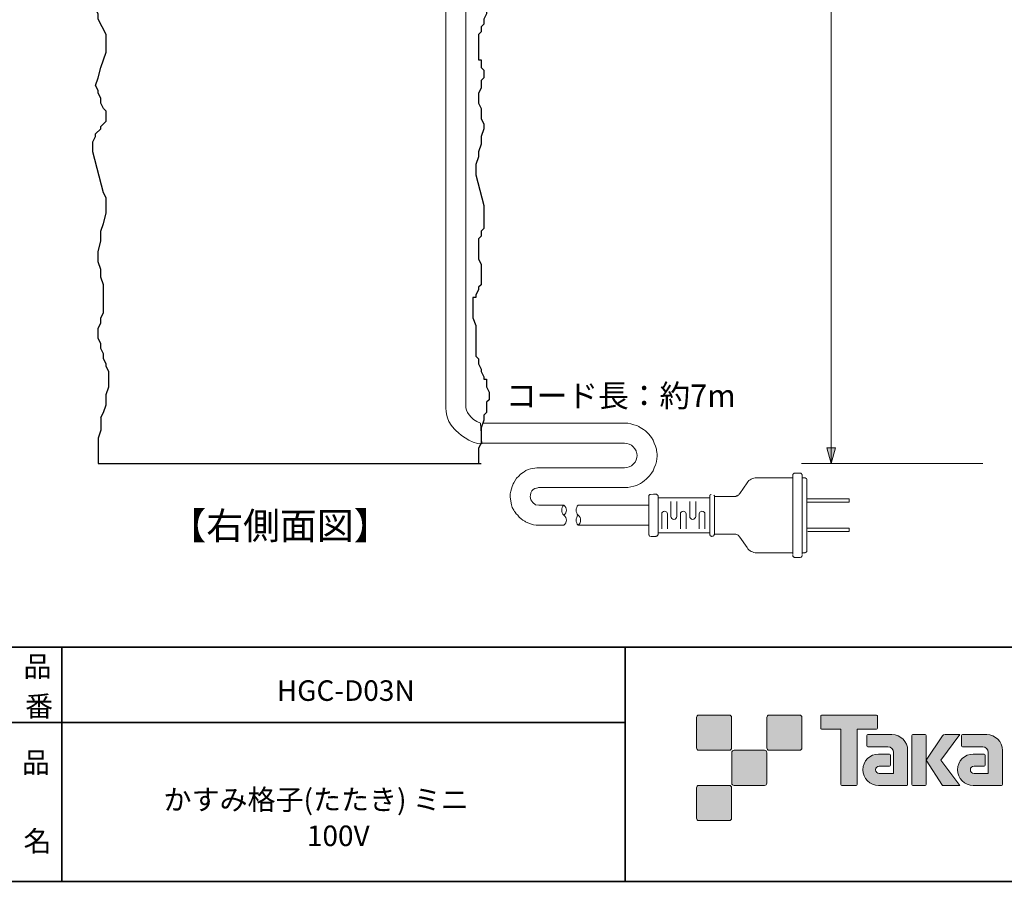
# Model space of a CAD drawing. Units: inches. Extents: x -46 to 344, y -33 to 243.
# Drawn here: x 156 to 261, y -33 to 58 of the extents above; entities that cross this region are included whole.
import ezdxf

# ---------------------------------------------------------------- set-up
doc = ezdxf.new("R2010")
doc.units = ezdxf.units.IN
doc.header["$MEASUREMENT"] = 0
doc.layers.add('フォーマット', color=7, linetype='Continuous')
doc.layers.add('レイヤー 1', color=7, linetype='Continuous')

# ---------------------------------------------------------------- blocks, each defined once
blk = doc.blocks.new('block 79')
at = {"layer": 'フォーマット', "color": 7, "insert": (156.29, -21.85), "char_height": 2.1878, "attachment_point": 7}
blk.add_mtext('\\fMS Gothic|b0|i0|c0|p34;\\W1;品', dxfattribs=at)
blk = doc.blocks.new('block 78')
at = {"layer": 'フォーマット'}
blk.add_blockref('block 79', (0, 0), dxfattribs=at)
blk = doc.blocks.new('block 77')
at = {"layer": 'フォーマット'}
blk.add_blockref('block 78', (0, 0), dxfattribs=at)
blk = doc.blocks.new('block 82')
at = {"layer": 'フォーマット', "color": 7, "insert": (156.46, -30.23), "char_height": 2.1878, "attachment_point": 7}
blk.add_mtext('\\fMS Gothic|b0|i0|c0|p34;\\W1;名', dxfattribs=at)
blk = doc.blocks.new('block 81')
at = {"layer": 'フォーマット'}
blk.add_blockref('block 82', (0, 0), dxfattribs=at)
blk = doc.blocks.new('block 80')
at = {"layer": 'フォーマット'}
blk.add_blockref('block 81', (0, 0), dxfattribs=at)
blk = doc.blocks.new('block 85')
at = {"layer": 'フォーマット', "color": 7, "insert": (156.46, -11.6), "char_height": 2.1878, "attachment_point": 7}
blk.add_mtext('\\fMS Gothic|b0|i0|c0|p34;\\W1;品', dxfattribs=at)
blk = doc.blocks.new('block 84')
at = {"layer": 'フォーマット'}
blk.add_blockref('block 85', (0, 0), dxfattribs=at)
blk = doc.blocks.new('block 83')
at = {"layer": 'フォーマット'}
blk.add_blockref('block 84', (0, 0), dxfattribs=at)
blk = doc.blocks.new('block 88')
at = {"layer": 'フォーマット', "color": 7, "insert": (156.63, -15.84), "char_height": 2.1878, "attachment_point": 7}
blk.add_mtext('\\fMS Gothic|b0|i0|c0|p34;\\W1;番', dxfattribs=at)
blk = doc.blocks.new('block 87')
at = {"layer": 'フォーマット'}
blk.add_blockref('block 88', (0, 0), dxfattribs=at)
blk = doc.blocks.new('block 86')
at = {"layer": 'フォーマット'}
blk.add_blockref('block 87', (0, 0), dxfattribs=at)
blk = doc.blocks.new('block 102')
at = {"layer": 'レイヤー 1', "color": 7, "lineweight": 25}
for points in [[(164.7, 16.02), (164.99, 16.56), (165.28, 17.38), (165.28, 18.47), (165.56, 19.29), (165.56, 20.92), (165.28, 21.47), (165.28, 21.74), (164.99, 22.28), (164.99, 22.83), (164.7, 23.37), (164.7, 23.92), (164.41, 24.46), (164.41, 25.55), (164.7, 26.1), (164.7, 26.64), (164.99, 27.18), (164.99, 30.18), (164.7, 31), (164.7, 31.81), (164.41, 32.63), (164.41, 33.72), (164.7, 34.81), (164.7, 35.9), (164.99, 36.72), (165.28, 37.81), (165.28, 39.44), (164.99, 39.98), (163.84, 44.34), (163.84, 45.43), (164.13, 45.98), (164.13, 46.25), (164.7, 46.79), (164.7, 47.06), (165.28, 47.61), (165.28, 48.7), (164.99, 48.97), (164.7, 49.52), (164.7, 50.06), (164.41, 50.61), (164.41, 50.88), (164.13, 51.42), (164.41, 52.24), (164.7, 53.33), (165.28, 54.96), (165.28, 56.87), (164.41, 58.5), (164.41, 59.05), (164.13, 59.59), (164.13, 60.41), (164.41, 60.95), (164.41, 61.5), (164.7, 61.77), (164.7, 63.95), (164.41, 64.49), (164.41, 66.67), (164.7, 67.49), (164.7, 68.31), (164.99, 69.4), (164.99, 70.21), (164.7, 70.76), (164.7, 71.3), (164.41, 71.57), (164.41, 71.85), (164.13, 72.12), (164.13, 73.48), (164.41, 73.75), (164.41, 74.3), (164.99, 75.39), (164.99, 77.57), (164.7, 78.11), (164.7, 78.93), (164.41, 79.47), (164.41, 81.11), (164.7, 81.65), (164.7, 82.47), (164.99, 83.01), (164.99, 84.65), (164.7, 85.19), (164.7, 86.01), (164.41, 86.55), (164.13, 87.37), (164.13, 89.55), (164.41, 90.09), (164.7, 90.91), (164.7, 91.46), (164.99, 92.27), (164.99, 94.18), (164.7, 94.45), (164.7, 95.27), (164.41, 95.81), (164.41, 97.99), (164.7, 98.81), (164.7, 99.35), (164.99, 100.17), (164.99, 102.35), (164.7, 102.89), (164.7, 103.44), (164.41, 103.71), (164.41, 105.89), (165.28, 108.34), (165.28, 109.7), (164.99, 109.7), (164.99, 110.25), (164.7, 110.52), (164.7, 110.79), (164.41, 111.34), (164.41, 113.24), (164.7, 113.51), (164.7, 115.69), (164.41, 115.97), (164.41, 118.96), (164.7, 119.51), (164.7, 121.96), (164.41, 122.77), (164.41, 124.68), (164.99, 125.77), (165.28, 126.59), (165.28, 127.95), (164.99, 128.22), (164.99, 128.49), (164.7, 128.77), (164.7, 129.31), (164.41, 129.58), (164.41, 129.85), (164.7, 130.13), (164.7, 130.67), (164.99, 130.94), (164.99, 131.76), (164.7, 132.03), (164.7, 132.58), (164.41, 132.85), (164.41, 133.67), (164.7, 133.94), (164.7, 134.48)], [(164.7, 134.48), (166.14, 134.48), (166.71, 134.76), (169.59, 134.76), (169.87, 134.48), (171.02, 134.48), (171.31, 134.21), (174.19, 134.21), (174.47, 134.48), (175.62, 134.48), (176.2, 134.76), (176.48, 134.48), (177.35, 134.48), (177.92, 134.21), (179.65, 134.21), (180.22, 134.48), (182.52, 134.48), (182.81, 134.21), (188.55, 134.21), (188.84, 134.48), (190.57, 134.48), (190.85, 134.76), (191.43, 134.48), (192.29, 134.48), (192.58, 134.21), (194.3, 134.21), (194.59, 134.48), (195.16, 134.48), (195.16, 134.76), (196.03, 134.76), (196.6, 134.48), (196.89, 134.48), (197.46, 134.21), (199.19, 134.21), (199.47, 134.48), (205.51, 134.48)], [(205.51, 134.48), (205.51, 133.39), (205.8, 132.85), (205.8, 130.67), (205.51, 130.13), (205.51, 128.77), (205.22, 128.22), (205.22, 126.31), (205.8, 124.14), (206.08, 122.77), (206.37, 121.68), (206.08, 120.6), (206.08, 120.05), (205.8, 119.78), (205.8, 119.51), (205.22, 118.96), (205.22, 118.42), (204.94, 118.14), (204.94, 117.6), (205.22, 117.33), (205.22, 116.78), (205.51, 116.51), (205.51, 114.6), (204.94, 113.51), (204.94, 111.34), (205.22, 110.79), (205.22, 109.97), (205.51, 109.43), (205.51, 108.07), (205.22, 107.8), (205.22, 107.52), (204.94, 107.25), (204.94, 105.34), (205.22, 105.07), (205.22, 104.53), (205.51, 104.26), (205.51, 103.17), (205.22, 102.89), (205.22, 102.35), (204.94, 101.8), (204.94, 101.26), (204.65, 100.71), (204.65, 99.9), (204.94, 98.81), (204.94, 97.99), (205.22, 97.17), (205.22, 92.54), (205.51, 92), (205.51, 91.46), (205.8, 90.91), (205.8, 89.82), (206.08, 89.55), (206.08, 88.73), (205.8, 87.91), (205.8, 87.37), (205.51, 86.83), (205.51, 85.74), (205.22, 85.46), (205.22, 84.37), (204.94, 83.83), (204.94, 83.01), (205.22, 82.47), (205.22, 79.2), (204.94, 78.93), (204.94, 77.84), (205.22, 77.57), (205.22, 77.02), (205.51, 76.48), (205.51, 75.93), (205.8, 75.39), (205.8, 73.21), (205.51, 72.94), (205.51, 71.85), (205.22, 71.3), (205.22, 69.67), (204.94, 69.4), (204.94, 65.86), (205.22, 65.58), (205.22, 65.31), (205.51, 64.77), (205.51, 64.49), (205.8, 63.95), (205.8, 63.68), (206.08, 63.4), (206.08, 59.59), (205.8, 59.32), (205.8, 59.05), (205.51, 58.5), (205.51, 57.96), (205.22, 57.69), (205.22, 57.14), (204.94, 56.87), (204.94, 54.15), (205.22, 54.15), (205.22, 53.33), (205.51, 53.06), (205.51, 52.24), (205.22, 51.97), (205.22, 51.15), (204.94, 50.61), (204.94, 49.52), (205.22, 48.97), (205.22, 47.88), (205.51, 47.34), (205.51, 46.79), (205.22, 45.98), (205.22, 45.16), (204.94, 44.34), (204.94, 43.8), (204.65, 42.98), (204.65, 41.89), (205.51, 38.62), (205.51, 36.17), (205.22, 35.9), (205.22, 35.35), (204.94, 35.08), (204.94, 32.9), (205.22, 32.36), (205.22, 30.18), (204.94, 29.91), (204.94, 29.64), (204.65, 29.09), (204.65, 28.82), (204.36, 28.82), (204.36, 26.64), (204.65, 25.82), (204.65, 22.55), (204.94, 22.28), (204.94, 21.74), (205.22, 21.19), (205.22, 20.92), (205.51, 20.38), (205.51, 20.1), (205.8, 20.1), (205.8, 19.29)], [(205.8, 19.29), (206.08, 18.74), (206.08, 17.92), (205.8, 17.65), (205.8, 16.56), (205.51, 16.29), (205.51, 16.02)], [(164.7, 16.02), (164.7, 14.66), (164.41, 13.84), (164.41, 11.12)], [(205.51, 16.02), (205.51, 15.75), (205.22, 14.93), (205.22, 13.3), (204.94, 12.75), (204.94, 11.12), (205.22, 11.12)], [(164.41, 11.12), (204.94, 11.12)]]:
    blk.add_lwpolyline(points, dxfattribs=at)
blk = doc.blocks.new('block 136')
at = {"layer": 'レイヤー 1', "color": 7, "insert": (172.01, 3.05), "char_height": 2.8787, "attachment_point": 7}
blk.add_mtext('\\fMS Gothic|b0|i0|c0|p34;\\W1;【右側面図】', dxfattribs=at)
blk = doc.blocks.new('block 135')
at = {"layer": 'レイヤー 1'}
blk.add_blockref('block 136', (0, 0), dxfattribs=at)
blk = doc.blocks.new('block 139')
at = {"layer": 'レイヤー 1', "color": 7, "lineweight": 18}
for points in [[(220.51, 15.41), (205.39, 15.41)], [(220.51, 15.41), (220.85, 15.41)], [(220.85, 15.41), (221.19, 15.35)], [(221.19, 15.35), (221.5, 15.26)], [(221.5, 15.26), (221.82, 15.16)], [(223.37, 13.89), (223.56, 13.61)], [(220.51, 13.3), (205.22, 13.3)], [(220.51, 13.3), (220.76, 13.27)], [(220.76, 13.27), (221.02, 13.19)], [(221.02, 13.19), (221.25, 13.08)], [(221.25, 13.08), (221.44, 12.91)], [(221.44, 12.91), (221.61, 12.7)], [(221.61, 12.7), (221.74, 12.49)], [(223.56, 13.61), (223.68, 13.3)], [(223.68, 13.3), (223.81, 12.98)], [(223.81, 12.98), (223.9, 12.66)], [(211.32, 10.67), (211.39, 10.67)], [(220.38, 10.67), (220.51, 10.67)], [(220.76, 10.69), (220.51, 10.67)], [(221.02, 10.78), (220.76, 10.69)], [(221.25, 10.88), (221.02, 10.78)], [(223.68, 10.67), (223.56, 10.35)], [(223.81, 10.99), (223.68, 10.67)], [(208.85, 9.32), (209.01, 9.55)], [(209.01, 9.55), (209.23, 9.78)], [(209.23, 9.78), (209.44, 9.97)], [(209.44, 9.97), (209.69, 10.16)], [(223.37, 10.08), (223.18, 9.8)], [(223.56, 10.35), (223.37, 10.08)], [(233.89, 9.38), (234.01, 9.46)], [(234.01, 9.46), (234.14, 9.53)], [(234.14, 9.53), (234.29, 9.57)], [(234.29, 9.57), (234.44, 9.59)], [(234.44, 9.59), (234.61, 9.61)], [(235.26, 9.61), (234.61, 9.61)], [(238.44, 9.61), (235.25, 9.61)], [(238.44, 9.91), (238.46, 9.95)], [(238.44, 9.87), (238.44, 9.91)], [(238.44, 1.41), (238.44, 9.87)], [(238.46, 9.95), (238.48, 9.99)], [(238.48, 9.99), (238.5, 10.04)], [(238.5, 10.04), (238.54, 10.06)], [(238.54, 10.06), (238.59, 10.08)], [(238.59, 10.08), (238.63, 10.1)], [(238.63, 10.1), (238.69, 10.1)], [(238.69, 10.1), (239.18, 10.1)], [(239.18, 10.1), (239.22, 10.1)], [(239.22, 10.1), (239.28, 10.08)], [(239.28, 10.08), (239.33, 10.06)], [(239.33, 10.06), (239.37, 10.04)], [(239.37, 10.04), (239.39, 9.99)], [(239.39, 9.99), (239.41, 9.95)], [(239.41, 9.95), (239.43, 9.91)], [(239.43, 9.91), (239.43, 9.87)], [(239.43, 1.41), (239.43, 9.87)], [(239.69, 9.61), (239.43, 9.61)], [(239.69, 9.61), (239.73, 9.61)], [(239.73, 9.61), (239.77, 9.59)], [(239.77, 9.59), (239.81, 9.57)], [(239.81, 9.57), (239.86, 9.53)], [(239.86, 9.53), (239.9, 9.51)], [(239.9, 9.51), (239.92, 9.44)], [(239.92, 9.44), (239.92, 9.4)], [(220.85, 8.55), (220.51, 8.55)], [(221.19, 8.62), (220.85, 8.55)], [(221.5, 8.7), (221.19, 8.62)], [(232.81, 7.94), (233.57, 9.06)], [(233.57, 9.06), (233.65, 9.17)], [(233.65, 9.17), (233.76, 9.3)], [(233.76, 9.3), (233.89, 9.38)], [(239.92, 9.4), (239.94, 9.36)], [(239.94, 1.87), (239.94, 9.4)], [(210.52, 7.24), (210.46, 7.6)], [(223.13, 7.75), (223.11, 7.73), (223.09, 7.2), (223.09, 5.61)], [(223.13, 7.75), (223.16, 7.79)], [(223.16, 7.79), (223.2, 7.81)], [(223.2, 7.81), (223.24, 7.83)], [(224.09, 7.67), (224.09, 7.6)], [(224.09, 3.73), (224.09, 7.6)], [(224.09, 7.48), (229.59, 7.48)], [(229.55, 7.48), (229.59, 7.48)], [(229.59, 7.73), (229.59, 3.73)], [(229.61, 7.73), (229.63, 7.75)], [(229.63, 7.75), (229.65, 7.79)], [(229.65, 7.79), (229.7, 7.81)], [(229.7, 7.81), (229.74, 7.83)], [(230.03, 7.73), (230.06, 7.71)], [(230.06, 7.71), (230.08, 7.67)], [(230.08, 7.67), (230.08, 7.6)], [(230.08, 7.6), (230.08, 7.56)], [(230.08, 7.6), (230.08, 3.6)], [(230.08, 7.6), (232.22, 7.6)], [(232.28, 7.62), (232.19, 7.6)], [(232.36, 7.62), (232.28, 7.62)], [(232.45, 7.67), (232.36, 7.62)], [(232.53, 7.69), (232.45, 7.67)], [(232.62, 7.75), (232.53, 7.69)], [(232.68, 7.79), (232.62, 7.75)], [(232.74, 7.86), (232.68, 7.79)], [(232.81, 7.94), (232.74, 7.86)], [(239.95, 6.99), (244.43, 6.99), (244.43, 7.35), (239.93, 7.35)], [(208.7, 6.16), (208.55, 6.44)], [(210.73, 6.95), (210.52, 7.24)], [(211.03, 6.73), (210.73, 6.95)], [(211.39, 6.67), (211.03, 6.73)], [(211.39, 6.67), (214.05, 6.67)], [(213.84, 6.29), (213.88, 6.44)], [(213.88, 6.44), (213.95, 6.57)], [(213.95, 6.57), (214.05, 6.67)], [(214.01, 6.67), (214.05, 6.67)], [(214.05, 6.67), (214.16, 6.57)], [(214.16, 6.57), (214.24, 6.44)], [(214.24, 6.44), (214.29, 6.29)], [(215.37, 6.29), (215.41, 6.44)], [(215.41, 6.44), (215.47, 6.57)], [(215.47, 6.57), (215.58, 6.67)], [(215.58, 6.67), (223.08, 6.67)], [(224.09, 7.03), (224.09, 6.62)], [(225.46, 5.49), (225.46, 7.07)], [(226.08, 5.49), (226.08, 7.07)], [(227.45, 5.49), (227.45, 7.07)], [(228.09, 5.49), (228.09, 7.07)], [(239.98, 6.99), (239.94, 6.99)], [(213.82, 6.14), (213.84, 6.29)], [(213.84, 5.99), (213.82, 6.14)], [(213.88, 5.85), (213.84, 5.99)], [(213.95, 5.72), (213.88, 5.85)], [(214.05, 5.61), (213.95, 5.72)], [(214.16, 5.72), (214.05, 5.61)], [(214.05, 5.61), (214.16, 5.51)], [(214.24, 5.85), (214.16, 5.72)], [(214.16, 5.51), (214.24, 5.36)], [(214.29, 5.99), (214.24, 5.85)], [(214.24, 5.36), (214.29, 5.23)], [(214.29, 6.29), (214.31, 6.14)], [(214.31, 6.14), (214.29, 5.99)], [(215.34, 6.14), (215.37, 6.29)], [(215.37, 5.99), (215.34, 6.14)], [(215.41, 5.85), (215.37, 5.99)], [(215.37, 5.23), (215.41, 5.36)], [(215.47, 5.72), (215.41, 5.85)], [(215.41, 5.36), (215.47, 5.51)], [(215.58, 5.61), (215.47, 5.72)], [(215.47, 5.51), (215.58, 5.61)], [(215.58, 5.61), (215.68, 5.51)], [(215.68, 5.51), (215.77, 5.36)], [(215.77, 5.36), (215.81, 5.23)], [(223.09, 3.64), (223.09, 5.61)], [(224.47, 5.74), (224.49, 5.85)], [(224.47, 5.74), (224.47, 4.15)], [(224.49, 5.85), (224.55, 5.95)], [(224.55, 5.95), (224.66, 6.01)], [(224.66, 6.01), (224.76, 6.04)], [(224.76, 6.04), (224.89, 6.01)], [(224.89, 6.01), (225, 5.95)], [(225, 5.95), (225.06, 5.85)], [(225.06, 5.85), (225.08, 5.74)], [(225.08, 5.74), (225.08, 4.15)], [(225.48, 5.36), (225.46, 5.49)], [(225.55, 5.25), (225.48, 5.36)], [(225.65, 5.19), (225.55, 5.25)], [(225.99, 5.25), (225.89, 5.19)], [(226.05, 5.36), (225.99, 5.25)], [(226.08, 5.49), (226.05, 5.36)], [(226.46, 5.74), (226.48, 5.85)], [(226.46, 5.74), (226.46, 4.15)], [(226.48, 5.85), (226.54, 5.95)], [(226.54, 5.95), (226.65, 6.01)], [(226.65, 6.01), (226.77, 6.04)], [(226.77, 6.04), (226.88, 6.01)], [(226.88, 6.01), (226.99, 5.95)], [(226.99, 5.95), (227.05, 5.85)], [(227.05, 5.85), (227.09, 5.74)], [(227.09, 5.74), (227.09, 4.15)], [(227.47, 5.36), (227.45, 5.49)], [(227.56, 5.25), (227.47, 5.36)], [(227.64, 5.19), (227.56, 5.25)], [(227.98, 5.25), (227.9, 5.19)], [(228.07, 5.36), (227.98, 5.25)], [(228.09, 5.49), (228.07, 5.36)], [(228.45, 5.74), (228.49, 5.85)], [(228.45, 5.74), (228.45, 4.15)], [(228.49, 5.85), (228.55, 5.95)], [(228.55, 5.95), (228.66, 6.01)], [(228.66, 6.01), (228.76, 6.04)], [(228.76, 6.04), (228.89, 6.01)], [(228.89, 6.01), (229, 5.95)], [(229, 5.95), (229.06, 5.85)], [(229.06, 5.85), (229.08, 5.74)], [(229.08, 5.74), (229.08, 4.15)], [(210.22, 4.79), (209.95, 4.91)], [(210.5, 4.68), (210.22, 4.79)], [(210.8, 4.6), (210.5, 4.68)], [(211.09, 4.55), (210.8, 4.6)], [(211.39, 4.55), (211.09, 4.55)], [(211.39, 4.55), (214.05, 4.55)], [(214.01, 4.55), (214.05, 4.55)], [(214.16, 4.66), (214.05, 4.55)], [(214.24, 4.79), (214.16, 4.66)], [(214.29, 4.94), (214.24, 4.79)], [(214.29, 5.23), (214.31, 5.08)], [(214.31, 5.08), (214.29, 4.94)], [(215.34, 5.08), (215.37, 5.23)], [(215.37, 4.94), (215.34, 5.08)], [(215.41, 4.79), (215.37, 4.94)], [(215.47, 4.66), (215.41, 4.79)], [(215.58, 4.55), (215.47, 4.66)], [(215.68, 4.66), (215.58, 4.55)], [(215.58, 4.55), (223.08, 4.55)], [(215.77, 4.79), (215.68, 4.66)], [(215.81, 4.94), (215.77, 4.79)], [(215.81, 5.23), (215.83, 5.08)], [(215.83, 5.08), (215.81, 4.94)], [(224.09, 4.55), (224.09, 3.6)], [(225.78, 5.17), (225.65, 5.19)], [(225.89, 5.19), (225.78, 5.17)], [(227.77, 5.17), (227.64, 5.19)], [(227.9, 5.19), (227.77, 5.17)], [(240.03, 3.86), (244.43, 3.86), (244.43, 4.24), (239.93, 4.24)], [(223.09, 3.6), (223.09, 3.64)], [(223.09, 3.56), (223.09, 3.6)], [(223.09, 3.52), (223.09, 3.56)], [(223.83, 3.35), (223.6, 3.35)], [(223.87, 3.37), (223.83, 3.35)], [(223.92, 3.37), (223.87, 3.37)], [(223.98, 3.39), (223.92, 3.37)], [(224, 3.43), (223.98, 3.39)], [(224.04, 3.48), (224, 3.43)], [(224.06, 3.52), (224.04, 3.48)], [(224.09, 3.56), (224.06, 3.52)], [(229.59, 3.73), (224.09, 3.73)], [(224.13, 3.73), (224.09, 3.73)], [(224.09, 3.6), (224.09, 3.56)], [(229.59, 3.6), (229.59, 3.98)], [(229.59, 3.56), (229.59, 3.6)], [(229.61, 3.52), (229.59, 3.56)], [(229.63, 3.48), (229.61, 3.52)], [(229.65, 3.43), (229.63, 3.48)], [(229.7, 3.39), (229.65, 3.43)], [(229.74, 3.37), (229.7, 3.39)], [(229.78, 3.37), (229.74, 3.37)], [(229.82, 3.35), (229.78, 3.37)], [(229.89, 3.37), (229.82, 3.35)], [(229.93, 3.37), (229.89, 3.37)], [(229.97, 3.39), (229.93, 3.37)], [(230.01, 3.43), (229.97, 3.39)], [(230.03, 3.48), (230.01, 3.43)], [(230.06, 3.52), (230.03, 3.48)], [(230.08, 3.56), (230.06, 3.52)], [(230.08, 3.6), (230.08, 3.56)], [(230.08, 3.6), (232.22, 3.6)], [(232.19, 3.6), (232.28, 3.6)], [(232.28, 3.6), (232.36, 3.58)], [(232.36, 3.58), (232.45, 3.56)], [(232.45, 3.56), (232.53, 3.52)], [(232.53, 3.52), (232.62, 3.48)], [(232.62, 3.48), (232.68, 3.41)], [(232.68, 3.41), (232.74, 3.35)], [(232.74, 3.35), (232.81, 3.28)], [(232.81, 3.28), (233.57, 2.16)], [(239.98, 3.86), (239.94, 3.86)], [(233.65, 2.04), (233.57, 2.16)], [(233.76, 1.93), (233.65, 2.04)], [(233.89, 1.82), (233.76, 1.93)], [(234.01, 1.76), (233.89, 1.82)], [(234.14, 1.7), (234.01, 1.76)], [(234.29, 1.65), (234.14, 1.7)], [(234.44, 1.61), (234.29, 1.65)], [(234.61, 1.61), (234.44, 1.61)], [(235.26, 1.61), (234.61, 1.61)], [(238.44, 1.61), (235.25, 1.61)], [(238.44, 1.32), (238.44, 1.36)], [(238.46, 1.25), (238.44, 1.32)], [(238.48, 1.21), (238.46, 1.25)], [(238.5, 1.19), (238.48, 1.21)], [(238.54, 1.15), (238.5, 1.19)], [(238.59, 1.13), (238.54, 1.15)], [(238.63, 1.1), (238.59, 1.13)], [(238.69, 1.1), (238.63, 1.1)], [(238.69, 1.1), (239.18, 1.1)], [(239.22, 1.1), (239.18, 1.1)], [(239.28, 1.13), (239.22, 1.1)], [(239.33, 1.15), (239.28, 1.13)], [(239.37, 1.19), (239.33, 1.15)], [(239.39, 1.21), (239.37, 1.19)], [(239.41, 1.25), (239.39, 1.21)], [(239.43, 1.32), (239.41, 1.25)], [(239.69, 1.61), (239.43, 1.61)], [(239.43, 1.36), (239.43, 1.32)], [(239.73, 1.61), (239.69, 1.61)], [(239.77, 1.63), (239.73, 1.61)], [(239.81, 1.65), (239.77, 1.63)], [(239.86, 1.68), (239.81, 1.65)], [(239.9, 1.72), (239.86, 1.68)], [(239.92, 1.76), (239.9, 1.72)], [(239.94, 1.87), (239.92, 1.8)], [(239.92, 1.8), (239.92, 1.76)]]:
    blk.add_lwpolyline(points, dxfattribs=at)
for points, knots in [([(221.82, 15.16), (221.82, 15.16), (222.03, 15.05), (222.03, 15.05), (222.03, 15.05), (222.95, 14.57), (223.24, 14.06), (223.24, 14.06), (223.37, 13.89), (223.37, 13.89)], [0, 0, 0, 0, 1, 1, 1, 2, 2, 2, 3, 3, 3, 3]), ([(223.9, 12.64), (223.9, 12.64), (223.9, 12.66), (223.9, 12.66), (223.9, 12.66), (224.11, 11.79), (223.83, 11.07), (223.83, 11.07), (223.81, 10.99), (223.81, 10.99)], [0, 0, 0, 0, 1, 1, 1, 2, 2, 2, 3, 3, 3, 3]), ([(221.74, 12.49), (221.74, 12.49), (221.74, 12.45), (221.74, 12.45), (221.74, 12.45), (222.14, 11.69), (221.4, 11.01), (221.4, 11.01), (221.25, 10.88), (221.25, 10.88)], [0, 0, 0, 0, 1, 1, 1, 2, 2, 2, 3, 3, 3, 3]), ([(220.38, 10.67), (220.38, 10.67), (211.32, 10.67), (211.32, 10.67), (211.32, 10.67), (210.27, 10.65), (209.8, 10.23), (209.8, 10.23), (209.69, 10.16), (209.69, 10.16)], [0, 0, 0, 0, 1, 1, 1, 2, 2, 2, 3, 3, 3, 3]), ([(223.18, 9.8), (223.18, 9.8), (223.07, 9.7), (223.07, 9.7), (223.07, 9.7), (222.32, 8.94), (221.78, 8.79), (221.78, 8.79), (221.5, 8.7), (221.5, 8.7)], [0, 0, 0, 0, 1, 1, 1, 2, 2, 2, 3, 3, 3, 3]), ([(208.55, 6.44), (208.55, 6.44), (208.47, 6.71), (208.47, 6.71), (208.47, 6.71), (208.34, 7.31), (208.34, 7.31), (208.34, 7.31), (208.32, 7.56), (208.32, 7.56), (208.32, 8.46), (208.72, 9.08), (208.72, 9.08), (208.72, 9.08), (208.85, 9.32), (208.85, 9.32)], [0, 0, 0, 0, 1, 1, 1, 2, 2, 2, 3, 3, 3, 4, 4, 4, 5, 5, 5, 5]), ([(220.51, 8.55), (220.51, 8.55), (211.39, 8.55), (211.39, 8.55), (211.39, 8.55), (210.51, 8.56), (210.48, 7.73), (210.48, 7.73), (210.46, 7.6), (210.46, 7.6)], [0, 0, 0, 0, 1, 1, 1, 2, 2, 2, 3, 3, 3, 3]), ([(224.09, 7.67), (224.09, 7.67), (224.06, 7.71), (224.06, 7.71), (224.06, 7.71), (224, 7.86), (223.77, 7.86), (223.77, 7.86), (223.6, 7.86), (223.6, 7.86), (223.6, 7.86), (223.26, 7.83), (223.26, 7.83)], [0, 0, 0, 0, 1, 1, 1, 2, 2, 2, 3, 3, 3, 4, 4, 4, 4]), ([(208.7, 6.16), (208.7, 6.16), (208.76, 6.06), (208.76, 6.06), (208.76, 6.06), (209.35, 5.2), (209.88, 4.96), (209.88, 4.96), (209.95, 4.91), (209.95, 4.91)], [0, 0, 0, 0, 1, 1, 1, 2, 2, 2, 3, 3, 3, 3]), ([(223.56, 3.35), (223.56, 3.35), (223.09, 3.3), (223.13, 3.48), (223.13, 3.48), (223.09, 3.52), (223.09, 3.52)], [0, 0, 0, 0, 1, 1, 1, 2, 2, 2, 2])]:
    blk.add_open_spline(points, degree=3, knots=knots, dxfattribs=at)
blk = doc.blocks.new('block 144')
at = {"layer": 'レイヤー 1', "lineweight": 0}
blk.add_open_spline([(197.98, 131.66), (197.98, 131.66), (197.98, 129.43), (197.98, 129.43), (197.99, 129.43), (199.54, 129.72), (200.44, 129.01), (201.13, 128.46), (201.47, 127.41), (201.47, 125.9), (201.47, 125.9), (201.47, 17.27), (201.47, 17.27), (201.47, 17.13), (201.36, 15.83), (202.35, 14.83), (202.78, 14.39), (204.04, 13.21), (205.31, 13.21), (205.31, 13.21), (205.17, 15.41), (205.17, 15.41), (204, 15.85), (203.59, 16.76), (203.59, 17.27), (203.59, 17.27), (203.59, 125.9), (203.59, 125.9), (203.59, 128.11), (202.96, 129.71), (201.73, 130.68), (200.01, 132.02), (198.07, 131.68), (197.98, 131.66)], degree=3, knots=[0, 0, 0, 0, 1, 1, 1, 2, 2, 2, 3, 3, 3, 4, 4, 4, 5, 5, 5, 6, 6, 6, 7, 7, 7, 8, 8, 8, 9, 9, 9, 10, 10, 10, 11, 11, 11, 11], dxfattribs=at)
blk = doc.blocks.new('block 155')
at = {"layer": 'レイヤー 1', "color": 7, "char_height": 2.1878, "attachment_point": 7}
for s, insert in [('\\fMS Gothic|b0|i0|c0|p34;\\W1;かすみ格子(たたき) ミニ', (171.38, -25.8)), ('\\fMS Gothic|b0|i0|c0|p34;\\W1;100V', (186.66, -29.66))]:
    blk.add_mtext(s, dxfattribs=dict(at, insert=insert))
blk = doc.blocks.new('block 154')
at = {"layer": 'レイヤー 1'}
blk.add_blockref('block 155', (0, 0), dxfattribs=at)
blk = doc.blocks.new('block 157')
at = {"layer": 'レイヤー 1', "color": 7, "insert": (183.45, -14.18), "char_height": 2.1878, "attachment_point": 7}
blk.add_mtext('\\fMS Gothic|b0|i0|c0|p34;\\W1;HGC-D03N', dxfattribs=at)
blk = doc.blocks.new('block 156')
at = {"layer": 'レイヤー 1'}
blk.add_blockref('block 157', (0, 0), dxfattribs=at)

msp = doc.modelspace()

# ---------------------------------------------------------------- hatches: boundary and pattern name
at = {"layer": 'フォーマット'}
h = msp.add_hatch(color=7, dxfattribs=at)
h.dxf.hatch_style = 2
edge = h.paths.add_edge_path()
edge.add_spline(control_points=[(231.68, -19.45), (231.81, -19.45), (231.92, -19.33), (231.92, -19.2), (231.92, -19.2), (231.92, -15.95), (231.92, -15.95), (231.92, -15.81), (231.81, -15.7), (231.68, -15.7), (231.68, -15.7), (228.43, -15.7), (228.43, -15.7), (228.29, -15.7), (228.18, -15.81), (228.18, -15.95), (228.18, -15.95), (228.18, -19.2), (228.18, -19.2), (228.18, -19.33), (228.29, -19.45), (228.43, -19.45), (228.43, -19.45), (231.68, -19.45), (231.68, -19.45)], knot_values=[0, 0, 0, 0, 1, 1, 1, 2, 2, 2, 3, 3, 3, 4, 4, 4, 5, 5, 5, 6, 6, 6, 7, 7, 7, 8, 8, 8, 8], degree=3, periodic=1)
h = msp.add_hatch(color=7, dxfattribs=at)
h.dxf.hatch_style = 2
edge = h.paths.add_edge_path()
edge.add_spline(control_points=[(239.18, -19.45), (239.31, -19.45), (239.42, -19.33), (239.42, -19.2), (239.42, -19.2), (239.42, -15.95), (239.42, -15.95), (239.42, -15.81), (239.31, -15.7), (239.18, -15.7), (239.18, -15.7), (235.93, -15.7), (235.93, -15.7), (235.79, -15.7), (235.68, -15.81), (235.68, -15.95), (235.68, -15.95), (235.68, -19.2), (235.68, -19.2), (235.68, -19.33), (235.79, -19.45), (235.93, -19.45), (235.93, -19.45), (239.18, -19.45), (239.18, -19.45)], knot_values=[0, 0, 0, 0, 1, 1, 1, 2, 2, 2, 3, 3, 3, 4, 4, 4, 5, 5, 5, 6, 6, 6, 7, 7, 7, 8, 8, 8, 8], degree=3, periodic=1)
h = msp.add_hatch(color=7, dxfattribs=at)
h.dxf.hatch_style = 2
edge = h.paths.add_edge_path()
edge.add_spline(control_points=[(247.37, -15.7), (247.37, -15.7), (241.51, -15.7), (241.51, -15.7), (241.46, -15.7), (241.41, -15.74), (241.41, -15.79), (241.41, -15.79), (241.41, -17.09), (241.41, -17.09), (241.41, -17.14), (241.46, -17.19), (241.51, -17.19), (241.51, -17.19), (243.57, -17.19), (243.57, -17.19), (243.57, -17.19), (243.57, -23.09), (243.57, -23.09), (243.57, -23.15), (243.62, -23.2), (243.68, -23.2), (243.68, -23.2), (245.2, -23.2), (245.2, -23.2), (245.26, -23.2), (245.31, -23.15), (245.31, -23.09), (245.31, -23.09), (245.31, -17.19), (245.31, -17.19), (245.31, -17.19), (247.37, -17.19), (247.37, -17.19), (247.43, -17.19), (247.47, -17.14), (247.47, -17.09), (247.47, -17.09), (247.47, -15.79), (247.47, -15.79), (247.47, -15.74), (247.43, -15.7), (247.37, -15.7)], knot_values=[0, 0, 0, 0, 1, 1, 1, 2, 2, 2, 3, 3, 3, 4, 4, 4, 5, 5, 5, 6, 6, 6, 7, 7, 7, 8, 8, 8, 9, 9, 9, 10, 10, 10, 11, 11, 11, 12, 12, 12, 13, 13, 13, 14, 14, 14, 14], degree=3, periodic=1)
h = msp.add_hatch(color=7, dxfattribs=at)
h.dxf.hatch_style = 2
edge = h.paths.add_edge_path()
edge.add_spline(control_points=[(250.68, -23.09), (250.68, -23.15), (250.64, -23.2), (250.58, -23.2), (250.58, -23.2), (247.58, -23.2), (247.58, -23.2), (246.65, -23.2), (245.9, -22.45), (245.9, -21.53), (245.9, -20.6), (246.65, -19.85), (247.58, -19.85), (247.58, -19.85), (248.75, -19.85), (248.75, -19.85), (248.81, -19.85), (248.86, -19.9), (248.86, -19.96), (248.86, -19.96), (248.86, -21.02), (248.86, -21.02), (248.86, -21.08), (248.81, -21.13), (248.75, -21.13), (248.75, -21.13), (247.66, -21.13), (247.66, -21.13), (247.45, -21.13), (247.27, -21.31), (247.27, -21.52), (247.27, -21.74), (247.45, -21.92), (247.66, -21.92), (247.66, -21.92), (249.18, -21.91), (249.18, -21.91), (249.18, -21.91), (249.18, -19.67), (249.18, -19.67), (249.18, -19.34), (248.91, -19.07), (248.58, -19.07), (248.58, -19.07), (246.45, -19.07), (246.45, -19.07), (246.39, -19.07), (246.34, -19.02), (246.34, -18.96), (246.34, -18.96), (246.34, -17.89), (246.34, -17.89), (246.34, -17.83), (246.39, -17.78), (246.45, -17.78), (246.45, -17.78), (249, -17.78), (249, -17.78), (249.94, -17.78), (250.68, -18.54), (250.68, -19.47), (250.68, -19.47), (250.68, -23.09), (250.68, -23.09)], knot_values=[0, 0, 0, 0, 1, 1, 1, 2, 2, 2, 3, 3, 3, 4, 4, 4, 5, 5, 5, 6, 6, 6, 7, 7, 7, 8, 8, 8, 9, 9, 9, 10, 10, 10, 11, 11, 11, 12, 12, 12, 13, 13, 13, 14, 14, 14, 15, 15, 15, 16, 16, 16, 17, 17, 17, 18, 18, 18, 19, 19, 19, 20, 20, 20, 21, 21, 21, 21], degree=3, periodic=1)
h = msp.add_hatch(color=7, dxfattribs=at)
h.dxf.hatch_style = 2
edge = h.paths.add_edge_path()
edge.add_spline(control_points=[(252.53, -23.2), (252.59, -23.2), (252.64, -23.15), (252.64, -23.09), (252.64, -23.09), (252.64, -17.88), (252.64, -17.88), (252.64, -17.82), (252.59, -17.78), (252.53, -17.78), (252.53, -17.78), (251.24, -17.78), (251.24, -17.78), (251.18, -17.78), (251.13, -17.82), (251.13, -17.88), (251.13, -17.88), (251.13, -23.09), (251.13, -23.09), (251.13, -23.15), (251.18, -23.2), (251.24, -23.2), (251.24, -23.2), (252.53, -23.2), (252.53, -23.2)], knot_values=[0, 0, 0, 0, 1, 1, 1, 2, 2, 2, 3, 3, 3, 4, 4, 4, 5, 5, 5, 6, 6, 6, 7, 7, 7, 8, 8, 8, 8], degree=3, periodic=1)
h = msp.add_hatch(color=7, dxfattribs=at)
h.dxf.hatch_style = 2
edge = h.paths.add_edge_path()
edge.add_spline(control_points=[(254.66, -17.78), (254.55, -17.78), (254.46, -17.83), (254.41, -17.91), (254.41, -17.91), (252.64, -20.49), (252.64, -20.49), (252.64, -20.49), (254.4, -23.2), (254.4, -23.2), (254.4, -23.2), (256.24, -23.2), (256.24, -23.2), (256.24, -23.2), (254.23, -20.49), (254.23, -20.49), (254.23, -20.49), (256.24, -17.78), (256.24, -17.78), (256.24, -17.78), (254.66, -17.78), (254.66, -17.78), (254.66, -17.78), (254.66, -17.78), (254.66, -17.78)], knot_values=[0, 0, 0, 0, 1, 1, 1, 2, 2, 2, 3, 3, 3, 4, 4, 4, 5, 5, 5, 6, 6, 6, 7, 7, 7, 8, 8, 8, 8], degree=3, periodic=1)
h = msp.add_hatch(color=7, dxfattribs=at)
h.dxf.hatch_style = 2
edge = h.paths.add_edge_path()
edge.add_spline(control_points=[(260.78, -23.09), (260.78, -23.15), (260.73, -23.2), (260.67, -23.2), (260.67, -23.2), (257.67, -23.2), (257.67, -23.2), (256.74, -23.2), (255.99, -22.45), (255.99, -21.53), (255.99, -20.6), (256.74, -19.85), (257.67, -19.85), (257.67, -19.85), (258.84, -19.85), (258.84, -19.85), (258.9, -19.85), (258.95, -19.9), (258.95, -19.96), (258.95, -19.96), (258.95, -21.02), (258.95, -21.02), (258.95, -21.08), (258.9, -21.13), (258.84, -21.13), (258.84, -21.13), (257.75, -21.13), (257.75, -21.13), (257.54, -21.13), (257.36, -21.31), (257.36, -21.52), (257.36, -21.74), (257.54, -21.92), (257.75, -21.92), (257.75, -21.92), (259.27, -21.91), (259.27, -21.91), (259.27, -21.91), (259.27, -19.67), (259.27, -19.67), (259.27, -19.34), (259.01, -19.07), (258.68, -19.07), (258.68, -19.07), (256.54, -19.07), (256.54, -19.07), (256.48, -19.07), (256.43, -19.02), (256.43, -18.96), (256.43, -18.96), (256.43, -17.89), (256.43, -17.89), (256.43, -17.83), (256.48, -17.78), (256.54, -17.78), (256.54, -17.78), (259.1, -17.78), (259.1, -17.78), (260.03, -17.78), (260.78, -18.54), (260.78, -19.47), (260.78, -19.47), (260.78, -23.09), (260.78, -23.09)], knot_values=[0, 0, 0, 0, 1, 1, 1, 2, 2, 2, 3, 3, 3, 4, 4, 4, 5, 5, 5, 6, 6, 6, 7, 7, 7, 8, 8, 8, 9, 9, 9, 10, 10, 10, 11, 11, 11, 12, 12, 12, 13, 13, 13, 14, 14, 14, 15, 15, 15, 16, 16, 16, 17, 17, 17, 18, 18, 18, 19, 19, 19, 20, 20, 20, 21, 21, 21, 21], degree=3, periodic=1)
h = msp.add_hatch(color=7, dxfattribs=at)
h.dxf.hatch_style = 2
edge = h.paths.add_edge_path()
edge.add_spline(control_points=[(235.43, -23.2), (235.56, -23.2), (235.67, -23.08), (235.67, -22.95), (235.67, -22.95), (235.67, -19.7), (235.67, -19.7), (235.67, -19.56), (235.56, -19.45), (235.43, -19.45), (235.43, -19.45), (232.18, -19.45), (232.18, -19.45), (232.04, -19.45), (231.93, -19.56), (231.93, -19.7), (231.93, -19.7), (231.93, -22.95), (231.93, -22.95), (231.93, -23.08), (232.04, -23.2), (232.18, -23.2), (232.18, -23.2), (235.43, -23.2), (235.43, -23.2)], knot_values=[0, 0, 0, 0, 1, 1, 1, 2, 2, 2, 3, 3, 3, 4, 4, 4, 5, 5, 5, 6, 6, 6, 7, 7, 7, 8, 8, 8, 8], degree=3, periodic=1)
h = msp.add_hatch(color=7, dxfattribs=at)
h.dxf.hatch_style = 2
edge = h.paths.add_edge_path()
edge.add_spline(control_points=[(231.68, -26.95), (231.81, -26.95), (231.92, -26.83), (231.92, -26.7), (231.92, -26.7), (231.92, -23.45), (231.92, -23.45), (231.92, -23.31), (231.81, -23.2), (231.68, -23.2), (231.68, -23.2), (228.43, -23.2), (228.43, -23.2), (228.29, -23.2), (228.18, -23.31), (228.18, -23.45), (228.18, -23.45), (228.18, -26.7), (228.18, -26.7), (228.18, -26.83), (228.29, -26.95), (228.43, -26.95), (228.43, -26.95), (231.68, -26.95), (231.68, -26.95)], knot_values=[0, 0, 0, 0, 1, 1, 1, 2, 2, 2, 3, 3, 3, 4, 4, 4, 5, 5, 5, 6, 6, 6, 7, 7, 7, 8, 8, 8, 8], degree=3, periodic=1)
at = {"layer": 'レイヤー 1'}
h = msp.add_hatch(color=7, dxfattribs=at)
h.dxf.hatch_style = 2
h.paths.add_polyline_path([(242.08, 12.78), (242.54, 11.12), (243, 12.78)])

# ---------------------------------------------------------------- linework, layer by layer
at = {"layer": 'フォーマット', "color": 7, "lineweight": 35}
for points in [[(-46.37, -8.44), (343.52, -8.44)], [(160.56, -8.44), (160.56, -33.42)], [(160.56, -8.44), (160.56, -33.42)], [(220.59, -8.44), (220.59, -33.42)], [(220.59, -8.44), (220.59, -33.42)], [(87.58, -16.48), (220.59, -16.48)], [(87.58, -16.48), (220.59, -16.48)], [(343.52, -33.42), (-46.37, -33.42)]]:
    msp.add_lwpolyline(points, dxfattribs=at)
at = {"layer": 'フォーマット', "lineweight": 0}
for points, knots in [([(231.68, -19.45), (231.81, -19.45), (231.92, -19.33), (231.92, -19.2), (231.92, -19.2), (231.92, -15.95), (231.92, -15.95), (231.92, -15.81), (231.81, -15.7), (231.68, -15.7), (231.68, -15.7), (228.43, -15.7), (228.43, -15.7), (228.29, -15.7), (228.18, -15.81), (228.18, -15.95), (228.18, -15.95), (228.18, -19.2), (228.18, -19.2), (228.18, -19.33), (228.29, -19.45), (228.43, -19.45), (228.43, -19.45), (231.68, -19.45), (231.68, -19.45)], [0, 0, 0, 0, 1, 1, 1, 2, 2, 2, 3, 3, 3, 4, 4, 4, 5, 5, 5, 6, 6, 6, 7, 7, 7, 8, 8, 8, 8]), ([(239.18, -19.45), (239.31, -19.45), (239.42, -19.33), (239.42, -19.2), (239.42, -19.2), (239.42, -15.95), (239.42, -15.95), (239.42, -15.81), (239.31, -15.7), (239.18, -15.7), (239.18, -15.7), (235.93, -15.7), (235.93, -15.7), (235.79, -15.7), (235.68, -15.81), (235.68, -15.95), (235.68, -15.95), (235.68, -19.2), (235.68, -19.2), (235.68, -19.33), (235.79, -19.45), (235.93, -19.45), (235.93, -19.45), (239.18, -19.45), (239.18, -19.45)], [0, 0, 0, 0, 1, 1, 1, 2, 2, 2, 3, 3, 3, 4, 4, 4, 5, 5, 5, 6, 6, 6, 7, 7, 7, 8, 8, 8, 8]), ([(247.37, -15.7), (247.37, -15.7), (241.51, -15.7), (241.51, -15.7), (241.46, -15.7), (241.41, -15.74), (241.41, -15.79), (241.41, -15.79), (241.41, -17.09), (241.41, -17.09), (241.41, -17.14), (241.46, -17.19), (241.51, -17.19), (241.51, -17.19), (243.57, -17.19), (243.57, -17.19), (243.57, -17.19), (243.57, -23.09), (243.57, -23.09), (243.57, -23.15), (243.62, -23.2), (243.68, -23.2), (243.68, -23.2), (245.2, -23.2), (245.2, -23.2), (245.26, -23.2), (245.31, -23.15), (245.31, -23.09), (245.31, -23.09), (245.31, -17.19), (245.31, -17.19), (245.31, -17.19), (247.37, -17.19), (247.37, -17.19), (247.43, -17.19), (247.47, -17.14), (247.47, -17.09), (247.47, -17.09), (247.47, -15.79), (247.47, -15.79), (247.47, -15.74), (247.43, -15.7), (247.37, -15.7)], [0, 0, 0, 0, 1, 1, 1, 2, 2, 2, 3, 3, 3, 4, 4, 4, 5, 5, 5, 6, 6, 6, 7, 7, 7, 8, 8, 8, 9, 9, 9, 10, 10, 10, 11, 11, 11, 12, 12, 12, 13, 13, 13, 14, 14, 14, 14]), ([(250.68, -23.09), (250.68, -23.15), (250.64, -23.2), (250.58, -23.2), (250.58, -23.2), (247.58, -23.2), (247.58, -23.2), (246.65, -23.2), (245.9, -22.45), (245.9, -21.53), (245.9, -20.6), (246.65, -19.85), (247.58, -19.85), (247.58, -19.85), (248.75, -19.85), (248.75, -19.85), (248.81, -19.85), (248.86, -19.9), (248.86, -19.96), (248.86, -19.96), (248.86, -21.02), (248.86, -21.02), (248.86, -21.08), (248.81, -21.13), (248.75, -21.13), (248.75, -21.13), (247.66, -21.13), (247.66, -21.13), (247.45, -21.13), (247.27, -21.31), (247.27, -21.52), (247.27, -21.74), (247.45, -21.92), (247.66, -21.92), (247.66, -21.92), (249.18, -21.91), (249.18, -21.91), (249.18, -21.91), (249.18, -19.67), (249.18, -19.67), (249.18, -19.34), (248.91, -19.07), (248.58, -19.07), (248.58, -19.07), (246.45, -19.07), (246.45, -19.07), (246.39, -19.07), (246.34, -19.02), (246.34, -18.96), (246.34, -18.96), (246.34, -17.89), (246.34, -17.89), (246.34, -17.83), (246.39, -17.78), (246.45, -17.78), (246.45, -17.78), (249, -17.78), (249, -17.78), (249.94, -17.78), (250.68, -18.54), (250.68, -19.47), (250.68, -19.47), (250.68, -23.09), (250.68, -23.09)], [0, 0, 0, 0, 1, 1, 1, 2, 2, 2, 3, 3, 3, 4, 4, 4, 5, 5, 5, 6, 6, 6, 7, 7, 7, 8, 8, 8, 9, 9, 9, 10, 10, 10, 11, 11, 11, 12, 12, 12, 13, 13, 13, 14, 14, 14, 15, 15, 15, 16, 16, 16, 17, 17, 17, 18, 18, 18, 19, 19, 19, 20, 20, 20, 21, 21, 21, 21]), ([(252.53, -23.2), (252.59, -23.2), (252.64, -23.15), (252.64, -23.09), (252.64, -23.09), (252.64, -17.88), (252.64, -17.88), (252.64, -17.82), (252.59, -17.78), (252.53, -17.78), (252.53, -17.78), (251.24, -17.78), (251.24, -17.78), (251.18, -17.78), (251.13, -17.82), (251.13, -17.88), (251.13, -17.88), (251.13, -23.09), (251.13, -23.09), (251.13, -23.15), (251.18, -23.2), (251.24, -23.2), (251.24, -23.2), (252.53, -23.2), (252.53, -23.2)], [0, 0, 0, 0, 1, 1, 1, 2, 2, 2, 3, 3, 3, 4, 4, 4, 5, 5, 5, 6, 6, 6, 7, 7, 7, 8, 8, 8, 8]), ([(254.66, -17.78), (254.55, -17.78), (254.46, -17.83), (254.41, -17.91), (254.41, -17.91), (252.64, -20.49), (252.64, -20.49), (252.64, -20.49), (254.4, -23.2), (254.4, -23.2), (254.4, -23.2), (256.24, -23.2), (256.24, -23.2), (256.24, -23.2), (254.23, -20.49), (254.23, -20.49), (254.23, -20.49), (256.24, -17.78), (256.24, -17.78), (256.24, -17.78), (254.66, -17.78), (254.66, -17.78), (254.66, -17.78), (254.66, -17.78), (254.66, -17.78)], [0, 0, 0, 0, 1, 1, 1, 2, 2, 2, 3, 3, 3, 4, 4, 4, 5, 5, 5, 6, 6, 6, 7, 7, 7, 8, 8, 8, 8]), ([(260.78, -23.09), (260.78, -23.15), (260.73, -23.2), (260.67, -23.2), (260.67, -23.2), (257.67, -23.2), (257.67, -23.2), (256.74, -23.2), (255.99, -22.45), (255.99, -21.53), (255.99, -20.6), (256.74, -19.85), (257.67, -19.85), (257.67, -19.85), (258.84, -19.85), (258.84, -19.85), (258.9, -19.85), (258.95, -19.9), (258.95, -19.96), (258.95, -19.96), (258.95, -21.02), (258.95, -21.02), (258.95, -21.08), (258.9, -21.13), (258.84, -21.13), (258.84, -21.13), (257.75, -21.13), (257.75, -21.13), (257.54, -21.13), (257.36, -21.31), (257.36, -21.52), (257.36, -21.74), (257.54, -21.92), (257.75, -21.92), (257.75, -21.92), (259.27, -21.91), (259.27, -21.91), (259.27, -21.91), (259.27, -19.67), (259.27, -19.67), (259.27, -19.34), (259.01, -19.07), (258.68, -19.07), (258.68, -19.07), (256.54, -19.07), (256.54, -19.07), (256.48, -19.07), (256.43, -19.02), (256.43, -18.96), (256.43, -18.96), (256.43, -17.89), (256.43, -17.89), (256.43, -17.83), (256.48, -17.78), (256.54, -17.78), (256.54, -17.78), (259.1, -17.78), (259.1, -17.78), (260.03, -17.78), (260.78, -18.54), (260.78, -19.47), (260.78, -19.47), (260.78, -23.09), (260.78, -23.09)], [0, 0, 0, 0, 1, 1, 1, 2, 2, 2, 3, 3, 3, 4, 4, 4, 5, 5, 5, 6, 6, 6, 7, 7, 7, 8, 8, 8, 9, 9, 9, 10, 10, 10, 11, 11, 11, 12, 12, 12, 13, 13, 13, 14, 14, 14, 15, 15, 15, 16, 16, 16, 17, 17, 17, 18, 18, 18, 19, 19, 19, 20, 20, 20, 21, 21, 21, 21]), ([(235.43, -23.2), (235.56, -23.2), (235.67, -23.08), (235.67, -22.95), (235.67, -22.95), (235.67, -19.7), (235.67, -19.7), (235.67, -19.56), (235.56, -19.45), (235.43, -19.45), (235.43, -19.45), (232.18, -19.45), (232.18, -19.45), (232.04, -19.45), (231.93, -19.56), (231.93, -19.7), (231.93, -19.7), (231.93, -22.95), (231.93, -22.95), (231.93, -23.08), (232.04, -23.2), (232.18, -23.2), (232.18, -23.2), (235.43, -23.2), (235.43, -23.2)], [0, 0, 0, 0, 1, 1, 1, 2, 2, 2, 3, 3, 3, 4, 4, 4, 5, 5, 5, 6, 6, 6, 7, 7, 7, 8, 8, 8, 8]), ([(231.68, -26.95), (231.81, -26.95), (231.92, -26.83), (231.92, -26.7), (231.92, -26.7), (231.92, -23.45), (231.92, -23.45), (231.92, -23.31), (231.81, -23.2), (231.68, -23.2), (231.68, -23.2), (228.43, -23.2), (228.43, -23.2), (228.29, -23.2), (228.18, -23.31), (228.18, -23.45), (228.18, -23.45), (228.18, -26.7), (228.18, -26.7), (228.18, -26.83), (228.29, -26.95), (228.43, -26.95), (228.43, -26.95), (231.68, -26.95), (231.68, -26.95)], [0, 0, 0, 0, 1, 1, 1, 2, 2, 2, 3, 3, 3, 4, 4, 4, 5, 5, 5, 6, 6, 6, 7, 7, 7, 8, 8, 8, 8])]:
    msp.add_open_spline(points, degree=3, knots=knots, dxfattribs=at)
at = {"layer": 'レイヤー 1', "color": 7, "lineweight": 9}
for points in [[(242.54, 134.87), (242.54, 11.12)], [(258.68, 11.12), (239.36, 11.12)]]:
    msp.add_lwpolyline(points, dxfattribs=at)
at = {"layer": 'レイヤー 1', "lineweight": 0}
msp.add_lwpolyline([(242.08, 12.78), (242.54, 11.12), (243, 12.78), (242.08, 12.78)], dxfattribs=at)

# ---------------------------------------------------------------- block references
at = {"layer": 'フォーマット'}
for name in ['block 83', 'block 86', 'block 77', 'block 80']:
    msp.add_blockref(name, (0, 0), dxfattribs=at)
at = {"layer": 'レイヤー 1'}
for name in ['block 102', 'block 144', 'block 139', 'block 135', 'block 156', 'block 154']:
    msp.add_blockref(name, (0, 0), dxfattribs=at)

# ---------------------------------------------------------------- texts
at = {"layer": 'レイヤー 1', "color": 7, "insert": (207.87, 17.15), "char_height": 2.3989, "attachment_point": 7}
msp.add_mtext('\\fMS Gothic|b0|i0|c0|p34;\\W1;コード長：約7m', dxfattribs=at)

doc.saveas('drawing.dxf')
